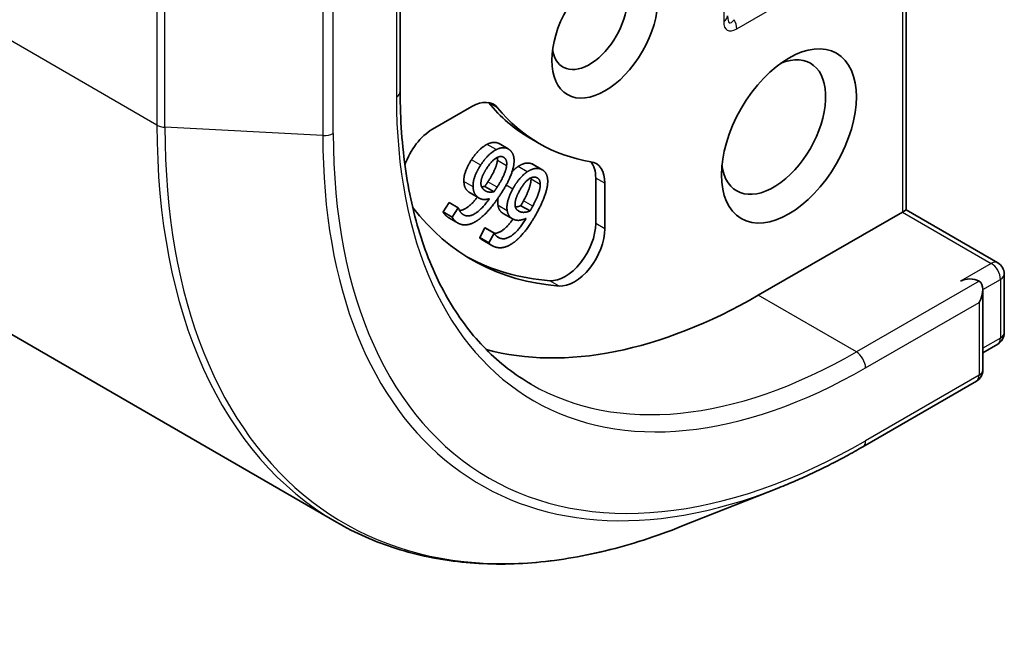
# Model space of a CAD drawing. Units: millimetres. Extents: x 0 to 7294, y 0 to 1405.
# Drawn here: x 963 to 982, y 188 to 201 of the extents above; entities that cross this region are included whole.
import ezdxf

# ---------------------------------------------------------------- set-up
doc = ezdxf.new("R2010")
doc.units = ezdxf.units.MM
doc.layers.add('Visible (ISO)', color=7, linetype='Continuous', lineweight=35)
doc.layers.add('Visible Narrow (ISO)', color=7, linetype='Continuous', lineweight=25)

msp = doc.modelspace()

# ---------------------------------------------------------------- linework, layer by layer
at = {"layer": 'Visible (ISO)'}
for p, q in [((931.9827, 212.2034), (968.9714, 190.848)), ((980.4641, 197.15), (980.4641, 207.1261)), ((970.2553, 199.5347), (970.2553, 202.3297)), ((970.9069, 198.7765), (971.7013, 199.2351)), ((972.4353, 198.379), (972.2497, 198.4861)), ((973.0605, 198.4897), (972.8749, 198.5969)), ((973.1227, 197.9585), (972.9371, 198.0657)), ((974.2001, 197.7925), (974.2001, 196.8751)), ((974.3857, 197.6853), (974.3857, 196.768)), ((971.8506, 197.3856), (971.665, 197.4927)), ((972.1483, 197.516), (971.9627, 197.6232)), ((971.121, 197.1079), (971.2426, 197.2971)), ((971.4283, 197.19), (971.2426, 197.2971)), ((971.3066, 197.0008), (971.121, 197.1079)), ((971.3066, 197.0008), (971.4283, 197.19)), ((971.4283, 197.19), (971.4328, 197.1864)), ((972.5184, 196.9717), (972.3328, 197.0788)), ((972.8748, 197.1272), (972.6892, 197.2343)), ((980.3872, 197.1056), (977.4793, 195.4267)), ((980.4641, 197.15), (980.3872, 197.1056)), ((980.4641, 197.15), (982.3128, 196.0827)), ((971.4228, 196.883), (971.2371, 196.9902)), ((971.8594, 196.5899), (971.9654, 196.7886)), ((971.9654, 196.7886), (971.9707, 196.7863)), ((972.1511, 196.6815), (971.9654, 196.7886)), ((972.1563, 196.6791), (971.9707, 196.7863)), ((972.045, 196.4828), (972.1511, 196.6815)), ((972.1511, 196.6815), (972.1563, 196.6791)), ((972.045, 196.4828), (971.8594, 196.5899)), ((972.1065, 196.4305), (971.9209, 196.5377)), ((982.444, 195.8554), (982.444, 194.6704)), ((982.0109, 193.9196), (982.0109, 195.5425)), ((982.3128, 194.4431), (982.0109, 194.2688)), ((981.8797, 193.6923), (979.5904, 192.3706)), ((977.895, 191.5442), (975.9334, 190.7661))]:
    msp.add_line(p, q, dxfattribs=at)
for centre, start, end in [((982.1815, 195.8554), 0, 60), ((982.1815, 194.6704), 300, 0), ((981.7484, 193.9196), 300, 0)]:
    msp.add_arc(centre, 0.2625, start, end, dxfattribs=at)
for centre, major_axis in [((974.3857, 200.785), (0.7567, 1.3106)), ((978.098, 198.6417), (0.9625, 1.6671))]:
    msp.add_ellipse(centre, major_axis=major_axis, ratio=0.5773503, dxfattribs=at)
for centre, major_axis, start_param, end_param in [((974.0763, 200.9636), (0.5379, 0.9317), 2.5431851, 6.8815928), ((977.7886, 198.8203), (0.7437, 1.2882), 2.4941852, 6.9305928), ((971.7013, 198.5207), (0.4375, 0.7578), 6.0688666, 7.0685835), ((971.5157, 198.6279), (0.4375, 0.7578), 6.0688666, 6.0694292), ((977.2937, 206.2504), (-4.4187, -7.6535), 6.0688666, 6.2831853), ((977.4793, 206.1432), (-4.4187, -7.6535), 6.0688666, 6.497504), ((970.9069, 198.062), (0.4375, 0.7578), 0.7853982, 1.9007605), ((973.767, 197.3281), (0.4375, 0.7578), 5.4977871, 6.497504), ((973.5813, 197.4353), (0.4375, 0.7578), 5.4977871, 6.0694292), ((977.4793, 206.1432), (-5.775, -10.0026), 6.0454839, 6.5544239), ((973.5813, 196.5179), (-0.4375, -0.7578), 0.2712386, 2.3561945), ((973.767, 196.4108), (-0.4375, -0.7578), 0.2712386, 2.3561945), ((977.2937, 206.2504), (-5.775, -10.0026), 0.0160713, 0.2712386), ((981.7484, 195.6053), (0.2625, 0), 0.7853982, 2.3561945), ((981.7484, 195.391), (0.1856, 0.3215), 4.712389, 6.2831853), ((977.4793, 206.1432), (-6.5625, -11.3666), 0.1529658, 0.7853982)]:
    msp.add_ellipse(centre, major_axis=major_axis, ratio=0.5773503, start_param=start_param, end_param=end_param, dxfattribs=at)
for points, degree, knots in [([(972.8967, 193.6336), (972.5668, 193.824), (972.2628, 194.0593), (971.712, 194.6167), (971.4653, 194.9388), (971.0356, 195.6645), (970.8527, 196.0681), (970.5571, 196.9479), (970.4444, 197.4241), (970.2935, 198.4373), (970.2553, 198.9743), (970.2553, 199.5347)], 3, [3.92699082, 3.92699082, 3.92699082, 3.92699082, 4.08407045, 4.08407045, 4.24115008, 4.24115008, 4.39822972, 4.39822972, 4.55530935, 4.55530935, 4.71238898, 4.71238898, 4.71238898, 4.71238898]), ([(972.007, 198.4719), (972.0862, 198.5117), (972.2056, 198.5116), (972.2497, 198.4861)], 2, [0, 0, 0, 1, 1.7750407, 1.7750407, 1.7750407]), ([(971.4524, 197.1361), (971.5041, 197.1408), (971.6797, 197.235), (971.8149, 197.4062)], 2, [0.5821451, 0.5821451, 0.5821451, 1, 1.828717, 1.828717, 1.828717]), ([(972.3328, 197.0788), (972.2979, 197.099), (972.2446, 197.162), (972.2298, 197.2369)], 2, [0.2679418, 0.2679418, 0.2679418, 1, 2, 2, 2]), ([(972.1581, 196.6749), (972.2345, 196.6787), (972.4233, 196.8108), (972.5315, 196.9646)], 2, [0.388584, 0.388584, 0.388584, 1, 1.7357038, 1.7357038, 1.7357038]), ([(971.9209, 196.5377), (971.9088, 196.5447), (971.8736, 196.5695), (971.8594, 196.5899)], 2, [0.5528379, 0.5528379, 0.5528379, 1, 2, 2, 2]), ([(979.5904, 192.3706), (979.4772, 192.3052), (979.3639, 192.2419), (979.1374, 192.1192), (979.0242, 192.0599), (978.7978, 191.9455), (978.6846, 191.8903), (978.4586, 191.7842), (978.3456, 191.7332), (978.1201, 191.6355), (978.0075, 191.5888), (977.895, 191.5442)], 3, [3.14159265, 3.14159265, 3.14159265, 3.14159265, 3.17264484, 3.17264484, 3.20369702, 3.20369702, 3.2347492, 3.2347492, 3.26580139, 3.26580139, 3.29685357, 3.29685357, 3.29685357, 3.29685357]), ([(968.9714, 190.848), (969.35, 190.6294), (969.7525, 190.4522), (970.5972, 190.1839), (971.0394, 190.0927), (971.955, 189.9971), (972.4285, 189.9927), (973.3987, 190.0695), (973.8955, 190.1507), (974.9046, 190.3967), (975.417, 190.5613), (975.9334, 190.7661)], 3, [2.35619449, 2.35619449, 2.35619449, 2.35619449, 2.48222194, 2.48222194, 2.60824939, 2.60824939, 2.73427684, 2.73427684, 2.86030429, 2.86030429, 2.98633174, 2.98633174, 2.98633174, 2.98633174])]:
    msp.add_open_spline(points, degree=degree, knots=knots, dxfattribs=at)
for points in [[(971.6945, 198.1621), (971.7672, 198.2751), (971.9313, 198.4346), (972.007, 198.4719)], [(971.8801, 198.0549), (971.9529, 198.168), (972.1169, 198.3275), (972.1926, 198.3647)], [(972.1926, 198.3647), (972.2718, 198.4045), (972.4064, 198.4044), (972.4602, 198.3621)], [(972.4602, 198.3621), (972.514, 198.3198), (972.5599, 198.1833), (972.5507, 198.0902)], [(971.5403, 197.7189), (971.5352, 197.8143), (971.6134, 198.0359), (971.6945, 198.1621)], [(971.9944, 197.9776), (972.103, 198.1466), (972.2914, 198.2529), (972.3562, 198.2019)], [(972.0243, 197.7145), (972.1223, 197.8668), (972.21, 198.0791), (972.2168, 198.1473)], [(972.2168, 198.1473), (972.2208, 198.1831), (972.2186, 198.2106)], [(972.5507, 198.0902), (972.5409, 197.9778), (972.4153, 197.6733), (972.2898, 197.4782)], [(972.3562, 198.2019), (972.3841, 198.18), (972.4096, 198.1044), (972.4024, 198.0401)], [(972.6331, 198.0241), (972.7123, 198.0767), (972.855, 198.1039), (972.9172, 198.0758)], [(972.9172, 198.0758), (972.9275, 198.0712), (972.9371, 198.0657)], [(971.7259, 197.6118), (971.7209, 197.7071), (971.799, 197.9288), (971.8801, 198.0549)], [(971.8842, 197.679), (971.8833, 197.7442), (971.9362, 197.8872), (971.9944, 197.9776)], [(972.4024, 198.0401), (972.3956, 197.972), (972.3079, 197.7597), (972.2099, 197.6073)], [(972.5138, 197.9219), (972.574, 197.9853), (972.6331, 198.0241)], [(972.5251, 197.5687), (972.5885, 197.6874), (972.743, 197.8673), (972.8188, 197.9169)], [(972.8188, 197.9169), (972.898, 197.9696), (973.0406, 197.9967), (973.1028, 197.9687)], [(973.1028, 197.9687), (973.165, 197.9406), (973.2302, 197.8244), (973.2318, 197.7368)], [(971.6392, 197.5102), (971.5926, 197.5469), (971.5448, 197.6365), (971.5403, 197.7189)], [(971.9537, 197.5472), (971.9258, 197.5692), (971.8857, 197.6312), (971.8842, 197.679)], [(971.9627, 197.6232), (971.9771, 197.6441), (972.0044, 197.6836), (972.0243, 197.7145)], [(972.6556, 197.5207), (972.7503, 197.6981), (972.9371, 197.8341), (973.012, 197.8003)], [(972.7435, 197.3308), (972.8289, 197.4908), (972.8961, 197.7039), (972.895, 197.7679)], [(972.895, 197.7679), (972.895, 197.7828), (972.8939, 197.7959)], [(973.012, 197.8003), (973.0442, 197.7858), (973.0804, 197.7213), (973.0806, 197.6608)], [(973.2318, 197.7368), (973.235, 197.6315), (973.1389, 197.3259), (973.0295, 197.121)], [(971.665, 197.4927), (971.6518, 197.5004), (971.6392, 197.5102)], [(971.8249, 197.4031), (971.7782, 197.4398), (971.7304, 197.5293), (971.7259, 197.6118)], [(972.2898, 197.4782), (972.1666, 197.2866), (971.9256, 197.012), (971.8074, 196.9329)], [(971.8975, 197.6155), (971.9282, 197.6161), (971.9627, 197.6232)], [(972.1483, 197.516), (972.0887, 197.5038), (971.9913, 197.5177), (971.9537, 197.5472)], [(972.2099, 197.6073), (972.19, 197.5764), (972.1627, 197.5369), (972.1483, 197.516)], [(972.4154, 197.1297), (972.3985, 197.2165), (972.4544, 197.4362), (972.5251, 197.5687)], [(972.5751, 197.2236), (972.5662, 197.2835), (972.6049, 197.4257), (972.6556, 197.5207)], [(973.0806, 197.6608), (973.0818, 197.5967), (973.0145, 197.3836), (972.9291, 197.2236)], [(971.508, 197.0681), (971.6077, 196.9896), (971.8894, 197.1408), (972.0572, 197.3744)], [(972.0572, 197.3744), (971.9876, 197.3557), (971.8728, 197.3654), (971.8249, 197.4031)], [(972.2298, 197.2369), (972.2163, 197.3062), (972.2314, 197.3902)], [(972.6892, 197.2343), (972.702, 197.2565), (972.7262, 197.2983), (972.7435, 197.3308)], [(971.1986, 197.0163), (971.1721, 197.0372), (971.1316, 197.0835), (971.121, 197.1079)], [(971.4328, 197.1864), (971.4385, 197.1604), (971.4769, 197.0926), (971.508, 197.0681)], [(972.5457, 196.9578), (972.4918, 196.9821), (972.4302, 197.0548), (972.4154, 197.1297)], [(972.6648, 197.1165), (972.6326, 197.131), (972.5825, 197.18), (972.5751, 197.2236)], [(972.5785, 197.2078), (972.6296, 197.2118), (972.6892, 197.2343)], [(973.0295, 197.121), (972.9221, 196.9198), (972.6999, 196.6184), (972.5843, 196.5217)], [(972.8748, 197.1272), (972.8131, 197.1038), (972.7082, 197.0969), (972.6648, 197.1165)], [(972.9291, 197.2236), (972.9118, 197.1911), (972.8876, 197.1493), (972.8748, 197.1272)], [(971.2371, 196.9902), (971.2175, 197.0015), (971.1986, 197.0163)], [(971.3843, 196.9092), (971.3577, 196.9301), (971.3172, 196.9763), (971.3066, 197.0008)], [(971.8074, 196.9329), (971.692, 196.8552), (971.4743, 196.8383), (971.3843, 196.9092)], [(972.2504, 196.5855), (972.3657, 196.5335), (972.6459, 196.7296), (972.7955, 196.9785)], [(972.7955, 196.9785), (972.724, 196.9471), (972.6011, 196.9328), (972.5457, 196.9578)], [(972.1563, 196.6791), (972.1655, 196.6563), (972.2144, 196.6017), (972.2504, 196.5855)], [(972.1385, 196.4142), (972.1078, 196.4281), (972.0592, 196.4624), (972.045, 196.4828)], [(972.5843, 196.5217), (972.4714, 196.4269), (972.2426, 196.3673), (972.1385, 196.4142)]]:
    msp.add_open_spline(points, degree=2, dxfattribs=at)
at = {"layer": 'Visible Narrow (ISO)'}
for p, q in [((965.3471, 198.8591), (928.3584, 220.2145)), ((980.3872, 207.0189), (980.3872, 197.1056)), ((976.7837, 204.1413), (976.7837, 200.9549)), ((970.1784, 202.071), (970.1784, 199.4275)), ((977.0462, 200.8034), (979.1498, 202.0179)), ((965.3471, 201.5025), (965.3471, 198.8591)), ((965.5089, 198.8153), (965.5089, 201.4587)), ((968.6948, 201.2915), (968.6948, 198.6481)), ((968.9041, 198.6919), (968.9041, 201.3353)), ((972.2218, 199.2074), (972.0362, 199.3146)), ((968.6948, 198.6481), (965.5089, 198.8153)), ((972.1926, 198.3647), (972.007, 198.4719)), ((971.8801, 198.0549), (971.6945, 198.1621)), ((972.4024, 198.0401), (972.2168, 198.1473)), ((972.3562, 198.2019), (972.3257, 198.2195)), ((973.1028, 197.9687), (972.9172, 198.0758)), ((972.8188, 197.9169), (972.6331, 198.0241)), ((971.7259, 197.6118), (971.5403, 197.7189)), ((972.2099, 197.6073), (972.0243, 197.7145)), ((973.0806, 197.6608), (972.895, 197.7679)), ((974.3857, 197.6853), (974.2001, 197.7925)), ((971.8249, 197.4031), (971.6392, 197.5102)), ((972.5251, 197.5687), (972.3907, 197.6463)), ((972.9291, 197.2236), (972.7435, 197.3308)), ((972.4154, 197.1297), (972.2298, 197.2369)), ((972.6648, 197.1165), (972.63, 197.1366)), ((980.3872, 197.1056), (982.1815, 196.0697)), ((971.3843, 196.9092), (971.1986, 197.0163)), ((974.3857, 196.768), (974.2001, 196.8751)), ((972.2504, 196.5855), (972.2166, 196.605)), ((982.1815, 196.0697), (981.5628, 195.7125)), ((973.4627, 195.613), (973.2771, 195.7202)), ((981.934, 195.7125), (979.4592, 194.2836)), ((982.0109, 195.5425), (982.3671, 195.7482)), ((982.3671, 195.7482), (982.3671, 194.5632)), ((979.4592, 194.2836), (977.4793, 195.4267)), ((979.6448, 193.9621), (981.934, 195.2838)), ((981.934, 195.2838), (981.934, 193.8125)), ((982.3671, 194.5632), (982.0109, 194.3576)), ((981.934, 193.8125), (979.6448, 192.4908))]:
    msp.add_line(p, q, dxfattribs=at)
for centre, major_axis, ratio, start_param, end_param in [((976.598, 201.0621), (0.2625, 0), 0.5773503, 5.4977871, 6.2831853), ((977.123, 201.6683), (-0.2211, -0.7464), 0.1894955, 5.7141319, 6.7613294), ((977.3087, 201.5611), (-0.4547, -0.7875), 0.3333333, 5.7595865, 6.8067841), ((976.8605, 200.9105), (-0.1313, 0.2273), 0.5773503, 3.9269908, 4.712389), ((969.9928, 199.5347), (0.2625, 0), 0.5773503, 5.4977871, 6.2831853), ((979.6448, 204.893), (-6.6937, -11.5939), 0.5773503, 5.4977871, 7.0685835), ((965.5327, 198.9662), (0.2625, 0), 0.5773503, 3.9269908, 4.6217291), ((977.7214, 206.0034), (-8.75, -15.1554), 0.5773503, 5.4977871, 6.2831853), ((977.8403, 205.9348), (-8.7196, -15.1028), 0.5773503, 5.4977871, 6.9133226), ((968.7185, 198.799), (-0.2625, 0), 0.5773503, 1.4801364, 2.3561945), ((979.6448, 204.893), (-7.5948, -13.1545), 0.5773503, 5.4977871, 7.0685835), ((979.578, 204.9315), (-7.6956, -13.3292), 0.5773503, 5.4977871, 6.9133226), ((982.1815, 195.8554), (0.1312, 0.2273), 0.5773503, 0, 0.7853982), ((982.1815, 195.8554), (0.1313, -0.2273), 0.5773503, 0.7853982, 2.3561945), ((982.1815, 195.8554), (0.2625, 0), 0.5773503, 5.4977871, 6.2831853), ((982.1815, 194.6704), (0.1313, -0.2273), 0.5773503, 0, 0.7853982), ((982.1815, 194.6704), (0.2625, 0), 0.5773503, 5.4977871, 6.2831853), ((979.4592, 205.0001), (-6.5625, -11.3666), 0.5773503, 0, 0.7853982), ((979.4592, 194.0693), (0.1313, -0.2273), 0.5773503, 0.7853982, 2.3561945), ((981.7484, 193.9196), (0.2625, 0), 0.5773503, 5.4977871, 6.2831853), ((981.7484, 193.9196), (0.1313, -0.2273), 0.5773503, 0, 0.7853982), ((979.4592, 192.5979), (0.1313, -0.2273), 0.5773503, 0, 0.7853982)]:
    msp.add_ellipse(centre, major_axis=major_axis, ratio=ratio, start_param=start_param, end_param=end_param, dxfattribs=at)

doc.saveas('drawing.dxf')
